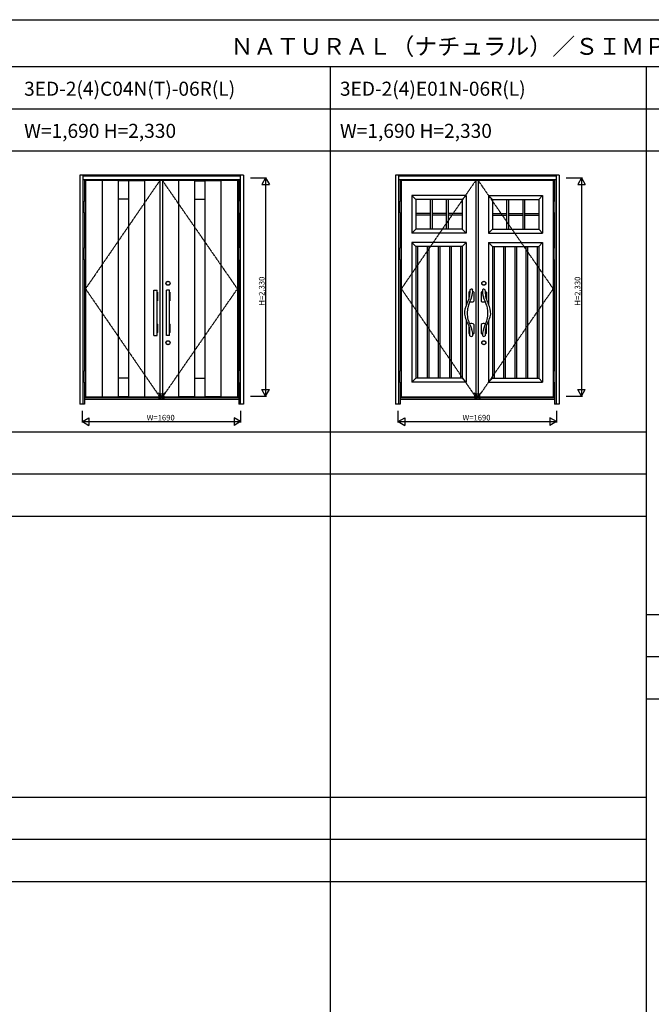
# Model space of a CAD drawing. Extents: x 0 to 28404, y 0 to 20000.
# Drawn here: x 13553 to 20303, y 9488 to 20000 of the extents above; entities that cross this region are included whole.
import ezdxf

# ---------------------------------------------------------------- set-up
doc = ezdxf.new("R2010")
doc.units = 0
doc.linetypes.add('ITTENSAU', pattern=[5.5, 3, -1, 0.5, -1])
doc.layers.get('0').update_dxf_attribs({"linetype": 'CONTINUOUS'})
for name, color, linetype in [('YKK_A1', 4, 'CONTINUOUS'), ('YKK_A2', 3, 'CONTINUOUS'), ('YKK_F1', 7, 'CONTINUOUS'), ('YKK_IN', 1, 'CONTINUOUS'), ('YKK_N1', 2, 'CONTINUOUS')]:
    doc.layers.add(name, color=color, linetype=linetype)
doc.styles.get("Standard").update_dxf_attribs({"font": 'txt.shx', "bigfont": 'bigfont.shx'})

msp = doc.modelspace()

# ---------------------------------------------------------------- linework, layer by layer
at = {"layer": 'YKK_A1'}
for p, q in [((15880, 18283), (14256, 18283)), ((14256, 18283), (14256, 15971)), ((14434, 18283), (14434, 15971)), ((14604, 18282), (14434, 18282)), ((14604, 18283), (14604, 15971)), ((14715, 18281), (14604, 18281)), ((14715, 18283), (14715, 15971)), ((14715, 18282), (14885, 18282)), ((14885, 18283), (14885, 15971)), ((15051, 18283), (15051, 15971)), ((15079, 18283), (15079, 15971)), ((15251, 18283), (15251, 15971)), ((15421, 18282), (15251, 18282)), ((15421, 18283), (15421, 15971)), ((15421, 18281), (15532, 18281)), ((15532, 18283), (15532, 15971)), ((15532, 18282), (15702, 18282)), ((15702, 18283), (15702, 15971)), ((15880, 18283), (15880, 15971)), ((19255, 18283), (17631, 18283)), ((17631, 18283), (17631, 15971)), ((18426, 18283), (18426, 15971)), ((18454, 18283), (18454, 15971)), ((19255, 18283), (19255, 15971)), ((14715, 18083), (14604, 18083)), ((15421, 18083), (15532, 18083)), ((18324, 18123), (17745, 18123)), ((17745, 18123), (17745, 17720)), ((17745, 18123), (17787, 18081)), ((18282, 18081), (17787, 18081)), ((17787, 18081), (17787, 17762)), ((17939, 18081), (17939, 17762)), ((17959, 18081), (17959, 17762)), ((18111, 18081), (18111, 17762)), ((18131, 18081), (18131, 17762)), ((18282, 18081), (18324, 18123)), ((18282, 18081), (18282, 17762)), ((18324, 18123), (18324, 17720)), ((18562, 18123), (19141, 18123)), ((18562, 18123), (18562, 17720)), ((18604, 18081), (18562, 18123)), ((18604, 18081), (19099, 18081)), ((18604, 18081), (18604, 17762)), ((18756, 18081), (18756, 17762)), ((18776, 18081), (18776, 17762)), ((18928, 18081), (18928, 17762)), ((18948, 18081), (18948, 17762)), ((19141, 18123), (19099, 18081)), ((19099, 18081), (19099, 17762)), ((19141, 18123), (19141, 17720)), ((17939, 17932), (17787, 17932)), ((17939, 17912), (17787, 17912)), ((18111, 17932), (17959, 17932)), ((18111, 17912), (17959, 17912)), ((18282, 17932), (18131, 17932)), ((18282, 17912), (18131, 17912)), ((18604, 17932), (18756, 17932)), ((18604, 17912), (18756, 17912)), ((18776, 17932), (18928, 17932)), ((18776, 17912), (18928, 17912)), ((18948, 17932), (19099, 17932)), ((18948, 17912), (19099, 17912)), ((17787, 17762), (17745, 17720)), ((18324, 17720), (17745, 17720)), ((18282, 17762), (17787, 17762)), ((18282, 17762), (18324, 17720)), ((18604, 17762), (18562, 17720)), ((18562, 17720), (19141, 17720)), ((18604, 17762), (19099, 17762)), ((19099, 17762), (19141, 17720)), ((18324, 17620), (17745, 17620)), ((17745, 17620), (17745, 16131)), ((17787, 17578), (17745, 17620)), ((18282, 17578), (17787, 17578)), ((17787, 17578), (17787, 16173)), ((17805, 17578), (17805, 16173)), ((17907, 17578), (17907, 16173)), ((17924, 17578), (17924, 16173)), ((18026, 17578), (18026, 16173)), ((18044, 17578), (18044, 16173)), ((18146, 17578), (18146, 16173)), ((18163, 17578), (18163, 16173)), ((18265, 17578), (18265, 16173)), ((18282, 17578), (18324, 17620)), ((18282, 17578), (18282, 16173)), ((18324, 17620), (18324, 16949)), ((18562, 17620), (19141, 17620)), ((18562, 17620), (18562, 16959)), ((18604, 17578), (18562, 17620)), ((18604, 17578), (19099, 17578)), ((18604, 17578), (18604, 16173)), ((18622, 17578), (18622, 16173)), ((18724, 17578), (18724, 16173)), ((18741, 17578), (18741, 16173)), ((18843, 17578), (18843, 16173)), ((18861, 17578), (18861, 16173)), ((18963, 17578), (18963, 16173)), ((18980, 17578), (18980, 16173)), ((19082, 17578), (19082, 16173)), ((19099, 17578), (19141, 17620)), ((19099, 17578), (19099, 16173)), ((19141, 17620), (19141, 16131)), ((18324, 16793), (18324, 16131)), ((18562, 16781), (18562, 16131)), ((14715, 16171), (14604, 16171)), ((15421, 16171), (15532, 16171)), ((17787, 16173), (17745, 16131)), ((18324, 16131), (17745, 16131)), ((18282, 16173), (17787, 16173)), ((18282, 16173), (18324, 16131)), ((18604, 16173), (18562, 16131)), ((18562, 16131), (19141, 16131)), ((18604, 16173), (19099, 16173)), ((19099, 16173), (19141, 16131)), ((15880, 15971), (14256, 15971)), ((14434, 15973), (14604, 15973)), ((14715, 15973), (14604, 15973)), ((14715, 15973), (14885, 15973)), ((15421, 15973), (15251, 15973)), ((15421, 15973), (15532, 15973)), ((15702, 15973), (15532, 15973)), ((19255, 15971), (17631, 15971))]:
    msp.add_line(p, q, dxfattribs=at)
at = {"layer": 'YKK_A1', "linetype": 'ITTENSAU'}
for p, q in [((15051, 18283), (14256, 17127)), ((15880, 17127), (15079, 18283)), ((18426, 18283), (17631, 17127)), ((19255, 17127), (18454, 18283)), ((14256, 17127), (15051, 15971)), ((15079, 15971), (15880, 17127)), ((17631, 17127), (18426, 15971)), ((18454, 15971), (19255, 17127))]:
    msp.add_line(p, q, dxfattribs=at)
at = {"layer": 'YKK_A2'}
for p, q in [((14194, 18341), (14194, 15894)), ((15943, 18341), (14194, 18341)), ((14227, 18341), (14227, 15894)), ((15910, 18339), (14227, 18339)), ((15910, 18331), (14227, 18331)), ((15910, 18329), (14227, 18329)), ((15910, 18341), (15910, 15894)), ((15943, 18341), (15943, 15894)), ((17569, 18341), (17569, 15894)), ((19318, 18341), (17569, 18341)), ((17602, 18341), (17602, 15894)), ((19285, 18339), (17602, 18339)), ((19285, 18331), (17602, 18331)), ((19285, 18329), (17602, 18329)), ((19285, 18341), (19285, 15894)), ((19318, 18341), (19318, 15894)), ((15910, 18291), (14227, 18291)), ((14244, 18291), (14244, 18064)), ((15893, 18291), (15893, 18064)), ((19285, 18291), (17602, 18291)), ((17619, 18291), (17619, 18064)), ((19268, 18291), (19268, 18064)), ((14244, 17937), (14244, 17564)), ((15893, 17937), (15893, 17564)), ((17619, 17937), (17619, 17564)), ((19268, 17937), (19268, 17564)), ((14244, 17437), (14244, 16252)), ((15893, 17437), (15893, 16252)), ((17619, 17437), (17619, 16252)), ((19268, 17437), (19268, 16252)), ((14984, 17091), (14984, 16999)), ((14987, 17092), (14985, 17092)), ((14987, 16629), (14987, 17113)), ((14987, 17113), (15021, 17113)), ((15021, 16629), (15021, 17113)), ((15023, 17092), (15021, 17092)), ((15024, 17091), (15024, 16999)), ((15118, 17091), (15118, 16999)), ((15119, 17092), (15121, 17092)), ((15121, 16629), (15121, 17113)), ((15155, 17113), (15121, 17113)), ((15155, 16629), (15155, 17113)), ((15155, 17092), (15157, 17092)), ((15158, 17091), (15158, 16999)), ((18351, 17090), (18351, 17010)), ((18407, 17090), (18407, 16994)), ((18485, 17090), (18485, 16994)), ((18541, 17090), (18541, 17010)), ((14987, 16998), (14985, 16998)), ((15023, 16998), (15021, 16998)), ((15119, 16998), (15121, 16998)), ((15155, 16998), (15157, 16998)), ((14984, 16751), (14984, 16659)), ((14987, 16752), (14985, 16752)), ((15023, 16752), (15021, 16752)), ((15024, 16751), (15024, 16659)), ((15118, 16751), (15118, 16659)), ((15119, 16752), (15121, 16752)), ((15155, 16752), (15157, 16752)), ((15158, 16751), (15158, 16659)), ((18353, 16733), (18353, 16650)), ((18407, 16745), (18407, 16650)), ((18485, 16745), (18485, 16650)), ((18539, 16733), (18539, 16650)), ((14987, 16658), (14985, 16658)), ((14987, 16629), (15021, 16629)), ((15023, 16658), (15021, 16658)), ((15119, 16658), (15121, 16658)), ((15155, 16629), (15121, 16629)), ((15155, 16658), (15157, 16658)), ((14244, 16125), (14244, 15894)), ((15893, 16125), (15893, 15894)), ((17619, 16125), (17619, 15894)), ((19268, 16125), (19268, 15894)), ((14244, 15894), (14194, 15894)), ((15893, 15963), (14244, 15963)), ((15893, 15944), (14244, 15944)), ((15943, 15894), (15893, 15894)), ((17619, 15894), (17569, 15894)), ((19268, 15963), (17619, 15963)), ((19268, 15944), (17619, 15944)), ((19318, 15894), (19268, 15894))]:
    msp.add_line(p, q, dxfattribs=at)
at = {"layer": 'YKK_A2', "linetype": 'Continuous', "lineweight": 13}
for p, q in [((14256, 18064), (14241, 18064)), ((14241, 18064), (14241, 17937)), ((14256, 18064), (14256, 17937)), ((15881, 18064), (15896, 18064)), ((15881, 18064), (15881, 17937)), ((15896, 18064), (15896, 17937)), ((17631, 18064), (17616, 18064)), ((17616, 18064), (17616, 17937)), ((17631, 18064), (17631, 17937)), ((19256, 18064), (19271, 18064)), ((19256, 18064), (19256, 17937)), ((19271, 18064), (19271, 17937)), ((14256, 17937), (14241, 17937)), ((15881, 17937), (15896, 17937)), ((17631, 17937), (17616, 17937)), ((19256, 17937), (19271, 17937)), ((14256, 17564), (14241, 17564)), ((14241, 17564), (14241, 17437)), ((14256, 17564), (14256, 17437)), ((15881, 17564), (15896, 17564)), ((15881, 17564), (15881, 17437)), ((15896, 17564), (15896, 17437)), ((17631, 17564), (17616, 17564)), ((17616, 17564), (17616, 17437)), ((17631, 17564), (17631, 17437)), ((19256, 17564), (19271, 17564)), ((19256, 17564), (19256, 17437)), ((19271, 17564), (19271, 17437)), ((14256, 17437), (14241, 17437)), ((15881, 17437), (15896, 17437)), ((17631, 17437), (17616, 17437)), ((19256, 17437), (19271, 17437)), ((14256, 16252), (14241, 16252)), ((14241, 16252), (14241, 16125)), ((14256, 16252), (14256, 16125)), ((15881, 16252), (15896, 16252)), ((15881, 16252), (15881, 16125)), ((15896, 16252), (15896, 16125)), ((17631, 16252), (17616, 16252)), ((17616, 16252), (17616, 16125)), ((17631, 16252), (17631, 16125)), ((19256, 16252), (19271, 16252)), ((19256, 16252), (19256, 16125)), ((19271, 16252), (19271, 16125)), ((14256, 16125), (14241, 16125)), ((15881, 16125), (15896, 16125)), ((17631, 16125), (17616, 16125)), ((19256, 16125), (19271, 16125))]:
    msp.add_line(p, q, dxfattribs=at)
at = {"layer": 'YKK_A2'}
for centre, radius in [((15138, 17186), 22), ((15138, 17186), 20), ((18513, 17186), 22), ((18513, 17186), 20), ((15138, 16551), 22), ((15138, 16551), 20), ((18513, 16551), 22), ((18513, 16551), 20)]:
    msp.add_circle(centre, radius, dxfattribs=at)
for centre, radius, start, end in [((14985, 17091), 1, 90, 180), ((15023, 17091), 1, 0, 90), ((15119, 17091), 1, 90, 180), ((15157, 17091), 1, 0, 90), ((20099, 16335), 1856, 157.6844, 160.6311), ((18379, 17066), 36.8, 114.9023, 139.7094), ((18120, 17087), 244, 341.9484, 358.5048), ((19063, 17088), 700, 177.7778, 180.5947), ((18380, 17102), 20.6, 48.1555, 140.052), ((18227, 17101), 167, 338.6325, 5.4462), ((18379, 17066), 36.8, 40.2906, 65.7483), ((18513, 17066), 36.8, 114.2517, 139.7094), ((18665, 17101), 167, 174.5538, 201.3675), ((18512, 17102), 20.6, 39.948, 131.8445), ((16792, 16335), 1856, 19.3689, 22.3156), ((17829, 17088), 700, 359.4053, 2.2222), ((18513, 17066), 36.8, 40.2906, 65.0977), ((18772, 17087), 244, 181.4952, 198.0516), ((14985, 16999), 1, 180, 270), ((15023, 16999), 1, 270, 0), ((15119, 16999), 1, 180, 270), ((15157, 16999), 1, 270, 0), ((18507, 16865), 201, 151.5685, 182.3124), ((7307, 21618), 11966, 337.0968, 337.3596), ((18503, 16890), 166, 158.3632, 177.0594), ((18379, 17042), 55.4, 252.57, 300.4733), ((18513, 17042), 55.4, 239.5267, 287.43), ((29585, 21618), 11966, 202.6404, 202.9032), ((18389, 16890), 166, 2.9406, 21.6368), ((18385, 16865), 201, 357.6876, 28.4315), ((18676, 16928), 377, 190.8957, 209.9106), ((18577, 16866), 242, 172.4034, 187.5966), ((18522, 16848), 185, 184.2863, 205.275), ((18370, 16848), 185, 334.725, 355.7137), ((18216, 16928), 377, 330.0894, 349.1043), ((18315, 16866), 242, 352.4034, 7.5966), ((14985, 16751), 1, 90, 180), ((15023, 16751), 1, 0, 90), ((15119, 16751), 1, 90, 180), ((15157, 16751), 1, 0, 90), ((18185, 16671), 179, 3.4753, 22.8211), ((17958, 16567), 445, 15.1124, 27.0768), ((18380, 16714), 41.1, 48.2757, 114.4003), ((18512, 16714), 41.1, 65.5997, 131.7243), ((18934, 16567), 445, 152.9232, 164.8876), ((18707, 16671), 179, 157.1789, 176.5247), ((14985, 16659), 1, 180, 270), ((15023, 16659), 1, 270, 0), ((15119, 16659), 1, 180, 270), ((15157, 16659), 1, 270, 0), ((18380, 16678), 38.9, 225.2537, 246.5279), ((17954, 16649), 410, 356.5454, 4.6305), ((18378, 16640), 21.6, 227.5646, 318.6416), ((18220, 16634), 175, 357.373, 16.16), ((18380, 16678), 38.9, 292.0634, 314.7463), ((18512, 16678), 38.9, 225.2537, 247.9366), ((18672, 16634), 175, 163.84, 182.627), ((18514, 16640), 21.6, 221.3584, 312.4354), ((18938, 16649), 410, 175.3695, 183.4546), ((18512, 16678), 38.9, 293.4721, 314.7463)]:
    msp.add_arc(centre, radius, start, end, dxfattribs=at)
at = {"layer": 'YKK_F1'}
for p, q in [((0, 20000), (27500, 20000)), ((0, 19500), (27000, 19500)), ((16875, 0), (16875, 19500)), ((20250, 0), (20250, 19500)), ((0, 19050), (27000, 19050)), ((0, 18600), (27000, 18600)), ((0, 15600), (20250, 15600)), ((0, 15150), (20250, 15150)), ((0, 14700), (20250, 14700)), ((20250, 13650), (27000, 13650)), ((20250, 13200), (27000, 13200)), ((20250, 12750), (27000, 12750)), ((0, 11700), (20250, 11700)), ((0, 11250), (20250, 11250)), ((0, 10800), (20250, 10800))]:
    msp.add_line(p, q, dxfattribs=at)
at = {"layer": 'YKK_IN', "linetype": 'Continuous'}
for p, q in [((15033, 15946), (15104, 16016)), ((15033, 16016), (15104, 15946)), ((18408, 15946), (18479, 16016)), ((18408, 16016), (18479, 15946))]:
    msp.add_line(p, q, dxfattribs=at)
for centre in [(15068, 15981), (18443, 15981)]:
    msp.add_circle(centre, 25, dxfattribs=at)
at = {"layer": 'YKK_N1'}
for p, q in [((16018, 18311), (16191, 18311)), ((16181, 18311), (16141, 18242)), ((16181, 18311), (16181, 15981)), ((16181, 18311), (16221, 18242)), ((19393, 18311), (19566, 18311)), ((19556, 18311), (19516, 18242)), ((19556, 18311), (19556, 15981)), ((19556, 18311), (19596, 18242)), ((16141, 18242), (16221, 18242)), ((19516, 18242), (19596, 18242)), ((16018, 15981), (16191, 15981)), ((16141, 16050), (16221, 16050)), ((16181, 15981), (16141, 16050)), ((16181, 15981), (16221, 16050)), ((19393, 15981), (19566, 15981)), ((19516, 16050), (19596, 16050)), ((19556, 15981), (19516, 16050)), ((19556, 15981), (19596, 16050)), ((14223, 15699), (14223, 15824)), ((15913, 15824), (15913, 15699)), ((17598, 15699), (17598, 15824)), ((19288, 15824), (19288, 15699)), ((14223, 15709), (14293, 15749)), ((14223, 15709), (15913, 15709)), ((14223, 15709), (14293, 15669)), ((14293, 15749), (14293, 15669)), ((15913, 15709), (15844, 15749)), ((15844, 15749), (15844, 15669)), ((15913, 15709), (15844, 15669)), ((17598, 15709), (17668, 15749)), ((17598, 15709), (19288, 15709)), ((17598, 15709), (17668, 15669)), ((17668, 15749), (17668, 15669)), ((19288, 15709), (19219, 15749)), ((19219, 15749), (19219, 15669)), ((19288, 15709), (19219, 15669))]:
    msp.add_line(p, q, dxfattribs=at)

# ---------------------------------------------------------------- texts
for s, height, p in [('ＮＡＴＵＲＡＬ（ナチュラル）／ＳＩＭＰＬＥ（シンプル）／ＣＨＩＣ（シック）／ＥＬＥＧＡＮＴ（エレガント）', 180, (15805, 19625)), ('3ED-2(4)C04N(T)-06R(L)', 150, (13600, 19188)), ('3ED-2(4)E01N-06R(L)', 150, (16975, 19188)), ('W=1,690 H=2,330', 150, (13600, 18738)), ('W=1,690 H=2,330', 150, (16975, 18738))]:
    msp.add_text(s, height=height).set_placement(p)
at = {"layer": 'YKK_N1', "linetype": 'Continuous'}
for p in [(16169, 16947), (19544, 16947)]:
    msp.add_text('H=2,330', height=60, rotation=90, dxfattribs=at).set_placement(p)
for p in [(14910, 15721), (18285, 15721)]:
    msp.add_text('W=1690', height=60, dxfattribs=at).set_placement(p)

doc.saveas('drawing.dxf')
